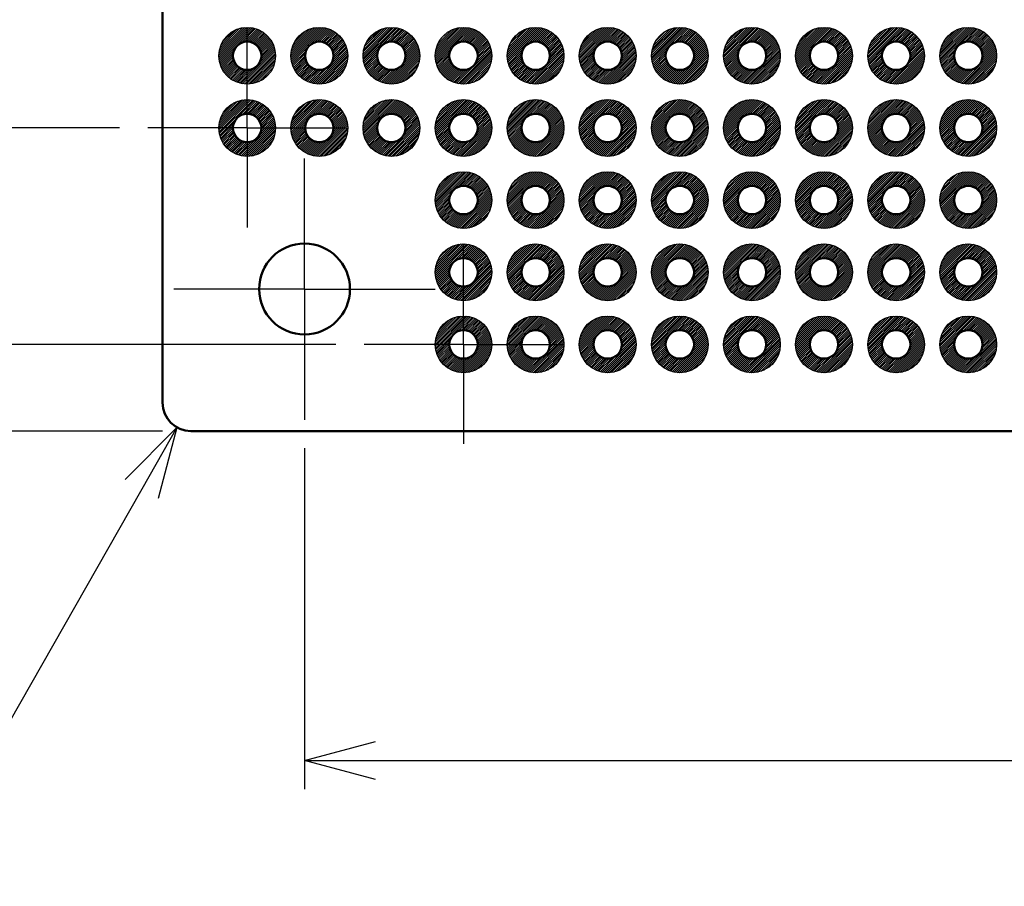
# Model space of a CAD drawing. Units: millimetres. Extents: x 0 to 403, y 0 to 280.
# Drawn here: x 133 to 167, y 69 to 99 of the extents above; entities that cross this region are included whole.
import ezdxf

# ---------------------------------------------------------------- set-up
doc = ezdxf.new("R2010")
doc.units = ezdxf.units.MM
doc.linetypes.add('AM_ISO08W050', pattern=[18, 12, -1.5, 3, -1.5])
doc.linetypes.add('AM_ISO08W050x2', pattern=[9, 6, -0.75, 1.5, -0.75])
for name, color, linetype, lineweight in [('AM_5', 3, 'Continuous', 25), ('AM_7', 4, 'AM_ISO08W050', 25), ('基板', 7, 'Continuous', 50), ('ﾊﾝﾀﾞ', 8, 'Continuous', 25)]:
    doc.layers.add(name, color=color, linetype=linetype, lineweight=lineweight)
doc.styles.get("Standard").update_dxf_attribs({"font": 'ISOCP.SHX', "bigfont": 'EXTFONT.SHX'})
doc.dimstyles.new('AM_ISO$0', dxfattribs={"dimtxt": 3.5, "dimasz": 2.5, "dimexe": 1, "dimexo": 1, "dimgap": 1.5, "dimtad": 1, "dimdsep": 46, "dimtxsty": 'Standard', "dimblk": 'OPEN30', "dimcen": 0, "dimclrd": 3, "dimclre": 3, "dimclrt": 2, "dimadec": 0, "dimazin": 2, "dimtp": 0.1, "dimtm": 0.1, "dimtfac": 0.71, "dimtmove": 0, "dimatfit": 3, "dimldrblk": 'OPEN30', "dimfxl": 0, "dimlwd": -1, "dimlwe": -1, "dimarcsym": 0})
doc.dimstyles.new('AM_ISO$4', dxfattribs={"dimtxt": 3.5, "dimasz": 2.5, "dimexe": 1, "dimexo": 1, "dimgap": 1.5, "dimtad": 1, "dimtoh": 1, "dimdsep": 46, "dimtxsty": 'Standard', "dimblk": 'OPEN30', "dimcen": 0, "dimclrd": 3, "dimclre": 3, "dimclrt": 2, "dimadec": 0, "dimazin": 2, "dimtp": 0.1, "dimtm": 0.1, "dimtfac": 0.71, "dimtofl": 0, "dimtmove": 0, "dimatfit": 0, "dimldrblk": 'OPEN30', "dimfxl": 0, "dimlwd": -1, "dimlwe": -1, "dimarcsym": 0})

# ---------------------------------------------------------------- blocks, each defined once
blk = doc.blocks.new('_Open30')
at = {"color": 0, "linetype": 'ByBlock', "lineweight": -2}
for p, q in [((-1, 0.268), (0, 0)), ((0, 0), (-1, -0.268)), ((0, 0), (-1, 0))]:
    blk.add_line(p, q, dxfattribs=at)
blk = doc.blocks.new('*D88')
at = {"layer": 'AM_5', "color": 3, "transparency": 16777216}
for p, q in [((136.153, 169.134), (122.504, 169.134)), ((123.504, 166.634), (123.504, 97.974)), ((136.153, 95.474), (122.504, 95.474))]:
    blk.add_line(p, q, dxfattribs=at)
at = {"layer": 'Defpoints', "color": 0, "transparency": 16777216}
for p in [(137.153, 169.134), (123.504, 95.474), (137.153, 95.474)]:
    blk.add_point(p, dxfattribs=at)
at = {"layer": 'AM_5', "color": 3, "transparency": 16777216, "xscale": 2.5, "yscale": 2.5, "zscale": 2.5}
for p, rotation in [((123.504, 169.134), 90), ((123.504, 95.474), 270)]:
    blk.add_blockref('_Open30', p, dxfattribs=dict(at, rotation=rotation))
at = {"layer": 'AM_5', "color": 2, "transparency": 16777216, "insert": (120.254, 132.304), "char_height": 3.5, "attachment_point": 5, "rotation": 90}
blk.add_mtext('73.66', dxfattribs=at)
blk = doc.blocks.new('*D89')
at = {"layer": 'AM_5', "color": 3, "transparency": 16777216}
for p, q in [((143.773, 176.754), (112.504, 176.754)), ((113.504, 174.254), (113.504, 90.354)), ((143.773, 87.854), (112.504, 87.854))]:
    blk.add_line(p, q, dxfattribs=at)
at = {"layer": 'Defpoints', "color": 0, "transparency": 16777216}
for p in [(144.773, 176.754), (113.504, 87.854), (144.773, 87.854)]:
    blk.add_point(p, dxfattribs=at)
at = {"layer": 'AM_5', "color": 3, "transparency": 16777216, "xscale": 2.5, "yscale": 2.5, "zscale": 2.5}
for p, rotation in [((113.504, 176.754), 90), ((113.504, 87.854), 270)]:
    blk.add_blockref('_Open30', p, dxfattribs=dict(at, rotation=rotation))
at = {"layer": 'AM_5', "color": 2, "transparency": 16777216, "insert": (110.254, 132.304), "char_height": 3.5, "attachment_point": 5, "rotation": 90}
blk.add_mtext('88.9', dxfattribs=at)
blk = doc.blocks.new('*D90')
at = {"layer": 'AM_5', "color": 3, "transparency": 16777216}
for p, q in [((137.673, 179.804), (102.504, 179.804)), ((103.504, 177.304), (103.504, 87.304)), ((137.673, 84.804), (102.504, 84.804))]:
    blk.add_line(p, q, dxfattribs=at)
at = {"layer": 'Defpoints', "color": 0, "transparency": 16777216}
for p in [(138.673, 179.804), (103.504, 84.804), (138.673, 84.804)]:
    blk.add_point(p, dxfattribs=at)
at = {"layer": 'AM_5', "color": 3, "transparency": 16777216, "xscale": 2.5, "yscale": 2.5, "zscale": 2.5}
for p, rotation in [((103.504, 179.804), 90), ((103.504, 84.804), 270)]:
    blk.add_blockref('_Open30', p, dxfattribs=dict(at, rotation=rotation))
at = {"layer": 'AM_5', "color": 2, "transparency": 16777216, "insert": (100.254, 132.304), "char_height": 3.5, "attachment_point": 5, "rotation": 90}
blk.add_mtext('95', dxfattribs=at)
blk = doc.blocks.new('*D91')
at = {"layer": 'AM_5', "color": 3, "transparency": 16777216}
for p, q in [((142.673, 84.204), (142.673, 72.204)), ((204.673, 84.204), (204.673, 72.204)), ((145.173, 73.204), (202.173, 73.204))]:
    blk.add_line(p, q, dxfattribs=at)
at = {"layer": 'Defpoints', "color": 0, "transparency": 16777216}
for p in [(142.673, 85.204), (204.673, 85.204), (204.673, 73.204)]:
    blk.add_point(p, dxfattribs=at)
at = {"layer": 'AM_5', "color": 3, "transparency": 16777216, "xscale": 2.5, "yscale": 2.5, "zscale": 2.5, "rotation": 180}
blk.add_blockref('_Open30', (142.673, 73.204), dxfattribs=at)
at = {"layer": 'AM_5', "color": 3, "transparency": 16777216, "xscale": 2.5, "yscale": 2.5, "zscale": 2.5}
blk.add_blockref('_Open30', (204.673, 73.204), dxfattribs=at)
at = {"layer": 'AM_5', "color": 2, "transparency": 16777216, "insert": (173.673, 76.454), "char_height": 3.5, "attachment_point": 5}
blk.add_mtext('62', dxfattribs=at)
blk = doc.blocks.new('*D95')
at = {"layer": 'AM_5', "color": 3, "transparency": 16777216}
for p, q in [((136.941, 82.763), (128.976, 68.78)), ((128.976, 68.78), (118.726, 68.78))]:
    blk.add_line(p, q, dxfattribs=at)
at = {"layer": 'Defpoints', "color": 0, "transparency": 16777216}
for p in [(138.673, 85.804), (138.178, 84.935)]:
    blk.add_point(p, dxfattribs=at)
at = {"layer": 'AM_5', "color": 3, "transparency": 16777216, "xscale": 2.5, "yscale": 2.5, "zscale": 2.5, "rotation": 60.33516442145051}
blk.add_blockref('_Open30', (138.178, 84.935), dxfattribs=at)
at = {"layer": 'AM_5', "color": 2, "transparency": 16777216, "insert": (123.101, 72.03), "char_height": 3.5, "attachment_point": 5}
blk.add_mtext('4-R1', dxfattribs=at)

msp = doc.modelspace()

# ---------------------------------------------------------------- hatches: boundary and pattern name
at = {"layer": 'ﾊﾝﾀﾞ'}
h = msp.add_hatch(dxfattribs=at)
h.set_pattern_fill('_U', color=8, scale=0.05, angle=45, style=0, pattern_type=0)
h.set_pattern_definition([(45, (-17.02166, -129.43174), (-0.035355339, 0.035355339), [])])
edge = h.paths.add_edge_path()
edge.add_arc((140.653, 98.014), 1, 11.4592, 294.2062)
edge.add_arc((140.653, 98.014), 1, -65.7938, 11.4592)
edge = h.paths.add_edge_path(flags=16)
edge.add_arc((140.653, 98.014), 0.5, -425.7938, -168.5408, ccw=False)
edge.add_arc((140.653, 98.014), 0.5, -168.5408, -65.7938, ccw=False)
h = msp.add_hatch(dxfattribs=at)
h.set_pattern_fill('_U', color=8, scale=0.05, angle=45, style=0, pattern_type=0)
h.set_pattern_definition([(45, (-19.56166, -129.43174), (-0.035355339, 0.035355339), [])])
edge = h.paths.add_edge_path()
edge.add_arc((143.193, 98.014), 1, 11.4592, 294.2062)
edge.add_arc((143.193, 98.014), 1, -65.7938, 11.4592)
edge = h.paths.add_edge_path(flags=16)
edge.add_arc((143.193, 98.014), 0.5, -425.7938, -168.5408, ccw=False)
edge.add_arc((143.193, 98.014), 0.5, -168.5408, -65.7938, ccw=False)
h = msp.add_hatch(dxfattribs=at)
h.set_pattern_fill('_U', color=8, scale=0.05, angle=45, style=0, pattern_type=0)
h.set_pattern_definition([(45, (-22.10166, -129.43174), (-0.035355339, 0.035355339), [])])
edge = h.paths.add_edge_path()
edge.add_arc((145.733, 98.014), 1, 11.4592, 294.2062)
edge.add_arc((145.733, 98.014), 1, -65.7938, 11.4592)
edge = h.paths.add_edge_path(flags=16)
edge.add_arc((145.733, 98.014), 0.5, -425.7938, -168.5408, ccw=False)
edge.add_arc((145.733, 98.014), 0.5, -168.5408, -65.7938, ccw=False)
h = msp.add_hatch(dxfattribs=at)
h.set_pattern_fill('_U', color=8, scale=0.05, angle=45, style=0, pattern_type=0)
h.set_pattern_definition([(45, (-24.64166, -129.43174), (-0.035355339, 0.035355339), [])])
edge = h.paths.add_edge_path()
edge.add_arc((148.273, 98.014), 1, 11.4592, 294.2062)
edge.add_arc((148.273, 98.014), 1, -65.7938, 11.4592)
edge = h.paths.add_edge_path(flags=16)
edge.add_arc((148.273, 98.014), 0.5, -425.7938, -168.5408, ccw=False)
edge.add_arc((148.273, 98.014), 0.5, -168.5408, -65.7938, ccw=False)
h = msp.add_hatch(dxfattribs=at)
h.set_pattern_fill('_U', color=8, scale=0.05, angle=45, style=0, pattern_type=0)
h.set_pattern_definition([(45, (-27.18166, -129.43174), (-0.035355339, 0.035355339), [])])
edge = h.paths.add_edge_path()
edge.add_arc((150.813, 98.014), 1, 11.4592, 294.2062)
edge.add_arc((150.813, 98.014), 1, -65.7938, 11.4592)
edge = h.paths.add_edge_path(flags=16)
edge.add_arc((150.813, 98.014), 0.5, -425.7938, -168.5408, ccw=False)
edge.add_arc((150.813, 98.014), 0.5, -168.5408, -65.7938, ccw=False)
h = msp.add_hatch(dxfattribs=at)
h.set_pattern_fill('_U', color=8, scale=0.05, angle=45, style=0, pattern_type=0)
h.set_pattern_definition([(45, (-29.72166, -129.43174), (-0.035355339, 0.035355339), [])])
edge = h.paths.add_edge_path()
edge.add_arc((153.353, 98.014), 1, 11.4592, 294.2062)
edge.add_arc((153.353, 98.014), 1, -65.7938, 11.4592)
edge = h.paths.add_edge_path(flags=16)
edge.add_arc((153.353, 98.014), 0.5, -425.7938, -168.5408, ccw=False)
edge.add_arc((153.353, 98.014), 0.5, -168.5408, -65.7938, ccw=False)
h = msp.add_hatch(dxfattribs=at)
h.set_pattern_fill('_U', color=8, scale=0.05, angle=45, style=0, pattern_type=0)
h.set_pattern_definition([(45, (-32.26166, -129.43174), (-0.035355339, 0.035355339), [])])
edge = h.paths.add_edge_path()
edge.add_arc((155.893, 98.014), 1, 11.4592, 294.2062)
edge.add_arc((155.893, 98.014), 1, -65.7938, 11.4592)
edge = h.paths.add_edge_path(flags=16)
edge.add_arc((155.893, 98.014), 0.5, -425.7938, -168.5408, ccw=False)
edge.add_arc((155.893, 98.014), 0.5, -168.5408, -65.7938, ccw=False)
h = msp.add_hatch(dxfattribs=at)
h.set_pattern_fill('_U', color=8, scale=0.05, angle=45, style=0, pattern_type=0)
h.set_pattern_definition([(45, (-34.80166, -129.43174), (-0.035355339, 0.035355339), [])])
edge = h.paths.add_edge_path()
edge.add_arc((158.433, 98.014), 1, 11.4592, 294.2062)
edge.add_arc((158.433, 98.014), 1, -65.7938, 11.4592)
edge = h.paths.add_edge_path(flags=16)
edge.add_arc((158.433, 98.014), 0.5, -425.7938, -168.5408, ccw=False)
edge.add_arc((158.433, 98.014), 0.5, -168.5408, -65.7938, ccw=False)
h = msp.add_hatch(dxfattribs=at)
h.set_pattern_fill('_U', color=8, scale=0.05, angle=45, style=0, pattern_type=0)
h.set_pattern_definition([(45, (-37.34166, -129.43174), (-0.035355339, 0.035355339), [])])
edge = h.paths.add_edge_path()
edge.add_arc((160.973, 98.014), 1, 11.4592, 294.2062)
edge.add_arc((160.973, 98.014), 1, -65.7938, 11.4592)
edge = h.paths.add_edge_path(flags=16)
edge.add_arc((160.973, 98.014), 0.5, -425.7938, -168.5408, ccw=False)
edge.add_arc((160.973, 98.014), 0.5, -168.5408, -65.7938, ccw=False)
h = msp.add_hatch(dxfattribs=at)
h.set_pattern_fill('_U', color=8, scale=0.05, angle=45, style=0, pattern_type=0)
h.set_pattern_definition([(45, (-39.88166, -129.43174), (-0.035355339, 0.035355339), [])])
edge = h.paths.add_edge_path()
edge.add_arc((163.513, 98.014), 1, 11.4592, 294.2062)
edge.add_arc((163.513, 98.014), 1, -65.7938, 11.4592)
edge = h.paths.add_edge_path(flags=16)
edge.add_arc((163.513, 98.014), 0.5, -425.7938, -168.5408, ccw=False)
edge.add_arc((163.513, 98.014), 0.5, -168.5408, -65.7938, ccw=False)
h = msp.add_hatch(dxfattribs=at)
h.set_pattern_fill('_U', color=8, scale=0.05, angle=45, style=0, pattern_type=0)
h.set_pattern_definition([(45, (-42.42166, -129.43174), (-0.035355339, 0.035355339), [])])
edge = h.paths.add_edge_path()
edge.add_arc((166.053, 98.014), 1, 11.4592, 294.2062)
edge.add_arc((166.053, 98.014), 1, -65.7938, 11.4592)
edge = h.paths.add_edge_path(flags=16)
edge.add_arc((166.053, 98.014), 0.5, -425.7938, -168.5408, ccw=False)
edge.add_arc((166.053, 98.014), 0.5, -168.5408, -65.7938, ccw=False)
h = msp.add_hatch(dxfattribs=at)
h.set_pattern_fill('_U', color=8, scale=0.05, angle=45, style=0, pattern_type=0)
h.set_pattern_definition([(45, (-17.02166, -126.89174), (-0.035355339, 0.035355339), [])])
edge = h.paths.add_edge_path()
edge.add_arc((140.653, 95.474), 1, 11.4592, 294.2062)
edge.add_arc((140.653, 95.474), 1, -65.7938, 11.4592)
edge = h.paths.add_edge_path(flags=16)
edge.add_arc((140.653, 95.474), 0.5, -425.7938, -168.5408, ccw=False)
edge.add_arc((140.653, 95.474), 0.5, -168.5408, -65.7938, ccw=False)
h = msp.add_hatch(dxfattribs=at)
h.set_pattern_fill('_U', color=8, scale=0.05, angle=45, style=0, pattern_type=0)
h.set_pattern_definition([(45, (-19.56166, -126.89174), (-0.035355339, 0.035355339), [])])
edge = h.paths.add_edge_path()
edge.add_arc((143.193, 95.474), 1, 11.4592, 294.2062)
edge.add_arc((143.193, 95.474), 1, -65.7938, 11.4592)
edge = h.paths.add_edge_path(flags=16)
edge.add_arc((143.193, 95.474), 0.5, -425.7938, -168.5408, ccw=False)
edge.add_arc((143.193, 95.474), 0.5, -168.5408, -65.7938, ccw=False)
h = msp.add_hatch(dxfattribs=at)
h.set_pattern_fill('_U', color=8, scale=0.05, angle=45, style=0, pattern_type=0)
h.set_pattern_definition([(45, (-22.10166, -126.89174), (-0.035355339, 0.035355339), [])])
edge = h.paths.add_edge_path()
edge.add_arc((145.733, 95.474), 1, 11.4592, 294.2062)
edge.add_arc((145.733, 95.474), 1, -65.7938, 11.4592)
edge = h.paths.add_edge_path(flags=16)
edge.add_arc((145.733, 95.474), 0.5, -425.7938, -168.5408, ccw=False)
edge.add_arc((145.733, 95.474), 0.5, -168.5408, -65.7938, ccw=False)
h = msp.add_hatch(dxfattribs=at)
h.set_pattern_fill('_U', color=8, scale=0.05, angle=45, style=0, pattern_type=0)
h.set_pattern_definition([(45, (-24.64166, -126.89174), (-0.035355339, 0.035355339), [])])
edge = h.paths.add_edge_path()
edge.add_arc((148.273, 95.474), 1, 11.4592, 294.2062)
edge.add_arc((148.273, 95.474), 1, -65.7938, 11.4592)
edge = h.paths.add_edge_path(flags=16)
edge.add_arc((148.273, 95.474), 0.5, -425.7938, -168.5408, ccw=False)
edge.add_arc((148.273, 95.474), 0.5, -168.5408, -65.7938, ccw=False)
h = msp.add_hatch(dxfattribs=at)
h.set_pattern_fill('_U', color=8, scale=0.05, angle=45, style=0, pattern_type=0)
h.set_pattern_definition([(45, (-27.18166, -126.89174), (-0.035355339, 0.035355339), [])])
edge = h.paths.add_edge_path()
edge.add_arc((150.813, 95.474), 1, 11.4592, 294.2062)
edge.add_arc((150.813, 95.474), 1, -65.7938, 11.4592)
edge = h.paths.add_edge_path(flags=16)
edge.add_arc((150.813, 95.474), 0.5, -425.7938, -168.5408, ccw=False)
edge.add_arc((150.813, 95.474), 0.5, -168.5408, -65.7938, ccw=False)
h = msp.add_hatch(dxfattribs=at)
h.set_pattern_fill('_U', color=8, scale=0.05, angle=45, style=0, pattern_type=0)
h.set_pattern_definition([(45, (-29.72166, -126.89174), (-0.035355339, 0.035355339), [])])
edge = h.paths.add_edge_path()
edge.add_arc((153.353, 95.474), 1, 11.4592, 294.2062)
edge.add_arc((153.353, 95.474), 1, -65.7938, 11.4592)
edge = h.paths.add_edge_path(flags=16)
edge.add_arc((153.353, 95.474), 0.5, -425.7938, -168.5408, ccw=False)
edge.add_arc((153.353, 95.474), 0.5, -168.5408, -65.7938, ccw=False)
h = msp.add_hatch(dxfattribs=at)
h.set_pattern_fill('_U', color=8, scale=0.05, angle=45, style=0, pattern_type=0)
h.set_pattern_definition([(45, (-32.26166, -126.89174), (-0.035355339, 0.035355339), [])])
edge = h.paths.add_edge_path()
edge.add_arc((155.893, 95.474), 1, 11.4592, 294.2062)
edge.add_arc((155.893, 95.474), 1, -65.7938, 11.4592)
edge = h.paths.add_edge_path(flags=16)
edge.add_arc((155.893, 95.474), 0.5, -425.7938, -168.5408, ccw=False)
edge.add_arc((155.893, 95.474), 0.5, -168.5408, -65.7938, ccw=False)
h = msp.add_hatch(dxfattribs=at)
h.set_pattern_fill('_U', color=8, scale=0.05, angle=45, style=0, pattern_type=0)
h.set_pattern_definition([(45, (-34.80166, -126.89174), (-0.035355339, 0.035355339), [])])
edge = h.paths.add_edge_path()
edge.add_arc((158.433, 95.474), 1, 11.4592, 294.2062)
edge.add_arc((158.433, 95.474), 1, -65.7938, 11.4592)
edge = h.paths.add_edge_path(flags=16)
edge.add_arc((158.433, 95.474), 0.5, -425.7938, -168.5408, ccw=False)
edge.add_arc((158.433, 95.474), 0.5, -168.5408, -65.7938, ccw=False)
h = msp.add_hatch(dxfattribs=at)
h.set_pattern_fill('_U', color=8, scale=0.05, angle=45, style=0, pattern_type=0)
h.set_pattern_definition([(45, (-37.34166, -126.89174), (-0.035355339, 0.035355339), [])])
edge = h.paths.add_edge_path()
edge.add_arc((160.973, 95.474), 1, 11.4592, 294.2062)
edge.add_arc((160.973, 95.474), 1, -65.7938, 11.4592)
edge = h.paths.add_edge_path(flags=16)
edge.add_arc((160.973, 95.474), 0.5, -425.7938, -168.5408, ccw=False)
edge.add_arc((160.973, 95.474), 0.5, -168.5408, -65.7938, ccw=False)
h = msp.add_hatch(dxfattribs=at)
h.set_pattern_fill('_U', color=8, scale=0.05, angle=45, style=0, pattern_type=0)
h.set_pattern_definition([(45, (-39.88166, -126.89174), (-0.035355339, 0.035355339), [])])
edge = h.paths.add_edge_path()
edge.add_arc((163.513, 95.474), 1, 11.4592, 294.2062)
edge.add_arc((163.513, 95.474), 1, -65.7938, 11.4592)
edge = h.paths.add_edge_path(flags=16)
edge.add_arc((163.513, 95.474), 0.5, -425.7938, -168.5408, ccw=False)
edge.add_arc((163.513, 95.474), 0.5, -168.5408, -65.7938, ccw=False)
h = msp.add_hatch(dxfattribs=at)
h.set_pattern_fill('_U', color=8, scale=0.05, angle=45, style=0, pattern_type=0)
h.set_pattern_definition([(45, (-42.42166, -126.89174), (-0.035355339, 0.035355339), [])])
edge = h.paths.add_edge_path()
edge.add_arc((166.053, 95.474), 1, 11.4592, 294.2062)
edge.add_arc((166.053, 95.474), 1, -65.7938, 11.4592)
edge = h.paths.add_edge_path(flags=16)
edge.add_arc((166.053, 95.474), 0.5, -425.7938, -168.5408, ccw=False)
edge.add_arc((166.053, 95.474), 0.5, -168.5408, -65.7938, ccw=False)
h = msp.add_hatch(dxfattribs=at)
h.set_pattern_fill('_U', color=8, scale=0.05, angle=45, style=0, pattern_type=0)
h.set_pattern_definition([(45, (-24.64166, -124.35174), (-0.035355339, 0.035355339), [])])
edge = h.paths.add_edge_path()
edge.add_arc((148.273, 92.934), 1, 11.4592, 294.2062)
edge.add_arc((148.273, 92.934), 1, -65.7938, 11.4592)
edge = h.paths.add_edge_path(flags=16)
edge.add_arc((148.273, 92.934), 0.5, -425.7938, -168.5408, ccw=False)
edge.add_arc((148.273, 92.934), 0.5, -168.5408, -65.7938, ccw=False)
h = msp.add_hatch(dxfattribs=at)
h.set_pattern_fill('_U', color=8, scale=0.05, angle=45, style=0, pattern_type=0)
h.set_pattern_definition([(45, (-22.10166, -124.35174), (-0.035355339, 0.035355339), [])])
edge = h.paths.add_edge_path()
edge.add_arc((150.813, 92.934), 1, 11.4592, 294.2062)
edge.add_arc((150.813, 92.934), 1, -65.7938, 11.4592)
edge = h.paths.add_edge_path(flags=16)
edge.add_arc((150.813, 92.934), 0.5, -425.7938, -168.5408, ccw=False)
edge.add_arc((150.813, 92.934), 0.5, -168.5408, -65.7938, ccw=False)
h = msp.add_hatch(dxfattribs=at)
h.set_pattern_fill('_U', color=8, scale=0.05, angle=45, style=0, pattern_type=0)
h.set_pattern_definition([(45, (-19.56166, -124.35174), (-0.035355339, 0.035355339), [])])
edge = h.paths.add_edge_path()
edge.add_arc((153.353, 92.934), 1, 11.4592, 294.2062)
edge.add_arc((153.353, 92.934), 1, -65.7938, 11.4592)
edge = h.paths.add_edge_path(flags=16)
edge.add_arc((153.353, 92.934), 0.5, -425.7938, -168.5408, ccw=False)
edge.add_arc((153.353, 92.934), 0.5, -168.5408, -65.7938, ccw=False)
h = msp.add_hatch(dxfattribs=at)
h.set_pattern_fill('_U', color=8, scale=0.05, angle=45, style=0, pattern_type=0)
h.set_pattern_definition([(45, (-17.02166, -124.35174), (-0.035355339, 0.035355339), [])])
edge = h.paths.add_edge_path()
edge.add_arc((155.893, 92.934), 1, 11.4592, 294.2062)
edge.add_arc((155.893, 92.934), 1, -65.7938, 11.4592)
edge = h.paths.add_edge_path(flags=16)
edge.add_arc((155.893, 92.934), 0.5, -425.7938, -168.5408, ccw=False)
edge.add_arc((155.893, 92.934), 0.5, -168.5408, -65.7938, ccw=False)
h = msp.add_hatch(dxfattribs=at)
h.set_pattern_fill('_U', color=8, scale=0.05, angle=45, style=0, pattern_type=0)
h.set_pattern_definition([(45, (-14.48166, -124.35174), (-0.035355339, 0.035355339), [])])
edge = h.paths.add_edge_path()
edge.add_arc((158.433, 92.934), 1, 11.4592, 294.2062)
edge.add_arc((158.433, 92.934), 1, -65.7938, 11.4592)
edge = h.paths.add_edge_path(flags=16)
edge.add_arc((158.433, 92.934), 0.5, -425.7938, -168.5408, ccw=False)
edge.add_arc((158.433, 92.934), 0.5, -168.5408, -65.7938, ccw=False)
h = msp.add_hatch(dxfattribs=at)
h.set_pattern_fill('_U', color=8, scale=0.05, angle=45, style=0, pattern_type=0)
h.set_pattern_definition([(45, (-11.94166, -124.35174), (-0.035355339, 0.035355339), [])])
edge = h.paths.add_edge_path()
edge.add_arc((160.973, 92.934), 1, 11.4592, 294.2062)
edge.add_arc((160.973, 92.934), 1, -65.7938, 11.4592)
edge = h.paths.add_edge_path(flags=16)
edge.add_arc((160.973, 92.934), 0.5, -425.7938, -168.5408, ccw=False)
edge.add_arc((160.973, 92.934), 0.5, -168.5408, -65.7938, ccw=False)
h = msp.add_hatch(dxfattribs=at)
h.set_pattern_fill('_U', color=8, scale=0.05, angle=45, style=0, pattern_type=0)
h.set_pattern_definition([(45, (-9.40166, -124.35174), (-0.035355339, 0.035355339), [])])
edge = h.paths.add_edge_path()
edge.add_arc((163.513, 92.934), 1, 11.4592, 294.2062)
edge.add_arc((163.513, 92.934), 1, -65.7938, 11.4592)
edge = h.paths.add_edge_path(flags=16)
edge.add_arc((163.513, 92.934), 0.5, -425.7938, -168.5408, ccw=False)
edge.add_arc((163.513, 92.934), 0.5, -168.5408, -65.7938, ccw=False)
h = msp.add_hatch(dxfattribs=at)
h.set_pattern_fill('_U', color=8, scale=0.05, angle=45, style=0, pattern_type=0)
h.set_pattern_definition([(45, (-6.86166, -124.35174), (-0.035355339, 0.035355339), [])])
edge = h.paths.add_edge_path()
edge.add_arc((166.053, 92.934), 1, 11.4592, 294.2062)
edge.add_arc((166.053, 92.934), 1, -65.7938, 11.4592)
edge = h.paths.add_edge_path(flags=16)
edge.add_arc((166.053, 92.934), 0.5, -425.7938, -168.5408, ccw=False)
edge.add_arc((166.053, 92.934), 0.5, -168.5408, -65.7938, ccw=False)
h = msp.add_hatch(dxfattribs=at)
h.set_pattern_fill('_U', color=8, scale=0.05, angle=45, style=0, pattern_type=0)
h.set_pattern_definition([(45, (-24.64166, -121.81174), (-0.035355339, 0.035355339), [])])
edge = h.paths.add_edge_path()
edge.add_arc((148.273, 90.394), 1, 11.4592, 294.2062)
edge.add_arc((148.273, 90.394), 1, -65.7938, 11.4592)
edge = h.paths.add_edge_path(flags=16)
edge.add_arc((148.273, 90.394), 0.5, -425.7938, -168.5408, ccw=False)
edge.add_arc((148.273, 90.394), 0.5, -168.5408, -65.7938, ccw=False)
h = msp.add_hatch(dxfattribs=at)
h.set_pattern_fill('_U', color=8, scale=0.05, angle=45, style=0, pattern_type=0)
h.set_pattern_definition([(45, (-22.10166, -121.81174), (-0.035355339, 0.035355339), [])])
edge = h.paths.add_edge_path()
edge.add_arc((150.813, 90.394), 1, 11.4592, 294.2062)
edge.add_arc((150.813, 90.394), 1, -65.7938, 11.4592)
edge = h.paths.add_edge_path(flags=16)
edge.add_arc((150.813, 90.394), 0.5, -425.7938, -168.5408, ccw=False)
edge.add_arc((150.813, 90.394), 0.5, -168.5408, -65.7938, ccw=False)
h = msp.add_hatch(dxfattribs=at)
h.set_pattern_fill('_U', color=8, scale=0.05, angle=45, style=0, pattern_type=0)
h.set_pattern_definition([(45, (-19.56166, -121.81174), (-0.035355339, 0.035355339), [])])
edge = h.paths.add_edge_path()
edge.add_arc((153.353, 90.394), 1, 11.4592, 294.2062)
edge.add_arc((153.353, 90.394), 1, -65.7938, 11.4592)
edge = h.paths.add_edge_path(flags=16)
edge.add_arc((153.353, 90.394), 0.5, -425.7938, -168.5408, ccw=False)
edge.add_arc((153.353, 90.394), 0.5, -168.5408, -65.7938, ccw=False)
h = msp.add_hatch(dxfattribs=at)
h.set_pattern_fill('_U', color=8, scale=0.05, angle=45, style=0, pattern_type=0)
h.set_pattern_definition([(45, (-17.02166, -121.81174), (-0.035355339, 0.035355339), [])])
edge = h.paths.add_edge_path()
edge.add_arc((155.893, 90.394), 1, 11.4592, 294.2062)
edge.add_arc((155.893, 90.394), 1, -65.7938, 11.4592)
edge = h.paths.add_edge_path(flags=16)
edge.add_arc((155.893, 90.394), 0.5, -425.7938, -168.5408, ccw=False)
edge.add_arc((155.893, 90.394), 0.5, -168.5408, -65.7938, ccw=False)
h = msp.add_hatch(dxfattribs=at)
h.set_pattern_fill('_U', color=8, scale=0.05, angle=45, style=0, pattern_type=0)
h.set_pattern_definition([(45, (-14.48166, -121.81174), (-0.035355339, 0.035355339), [])])
edge = h.paths.add_edge_path()
edge.add_arc((158.433, 90.394), 1, 11.4592, 294.2062)
edge.add_arc((158.433, 90.394), 1, -65.7938, 11.4592)
edge = h.paths.add_edge_path(flags=16)
edge.add_arc((158.433, 90.394), 0.5, -425.7938, -168.5408, ccw=False)
edge.add_arc((158.433, 90.394), 0.5, -168.5408, -65.7938, ccw=False)
h = msp.add_hatch(dxfattribs=at)
h.set_pattern_fill('_U', color=8, scale=0.05, angle=45, style=0, pattern_type=0)
h.set_pattern_definition([(45, (-11.94166, -121.81174), (-0.035355339, 0.035355339), [])])
edge = h.paths.add_edge_path()
edge.add_arc((160.973, 90.394), 1, 11.4592, 294.2062)
edge.add_arc((160.973, 90.394), 1, -65.7938, 11.4592)
edge = h.paths.add_edge_path(flags=16)
edge.add_arc((160.973, 90.394), 0.5, -425.7938, -168.5408, ccw=False)
edge.add_arc((160.973, 90.394), 0.5, -168.5408, -65.7938, ccw=False)
h = msp.add_hatch(dxfattribs=at)
h.set_pattern_fill('_U', color=8, scale=0.05, angle=45, style=0, pattern_type=0)
h.set_pattern_definition([(45, (-9.40166, -121.81174), (-0.035355339, 0.035355339), [])])
edge = h.paths.add_edge_path()
edge.add_arc((163.513, 90.394), 1, 11.4592, 294.2062)
edge.add_arc((163.513, 90.394), 1, -65.7938, 11.4592)
edge = h.paths.add_edge_path(flags=16)
edge.add_arc((163.513, 90.394), 0.5, -425.7938, -168.5408, ccw=False)
edge.add_arc((163.513, 90.394), 0.5, -168.5408, -65.7938, ccw=False)
h = msp.add_hatch(dxfattribs=at)
h.set_pattern_fill('_U', color=8, scale=0.05, angle=45, style=0, pattern_type=0)
h.set_pattern_definition([(45, (-6.86166, -121.81174), (-0.035355339, 0.035355339), [])])
edge = h.paths.add_edge_path()
edge.add_arc((166.053, 90.394), 1, 11.4592, 294.2062)
edge.add_arc((166.053, 90.394), 1, -65.7938, 11.4592)
edge = h.paths.add_edge_path(flags=16)
edge.add_arc((166.053, 90.394), 0.5, -425.7938, -168.5408, ccw=False)
edge.add_arc((166.053, 90.394), 0.5, -168.5408, -65.7938, ccw=False)
h = msp.add_hatch(dxfattribs=at)
h.set_pattern_fill('_U', color=8, scale=0.05, angle=45, style=0, pattern_type=0)
h.set_pattern_definition([(45, (-24.64166, -119.27174), (-0.035355339, 0.035355339), [])])
edge = h.paths.add_edge_path()
edge.add_arc((148.273, 87.854), 1, 11.4592, 294.2062)
edge.add_arc((148.273, 87.854), 1, -65.7938, 11.4592)
edge = h.paths.add_edge_path(flags=16)
edge.add_arc((148.273, 87.854), 0.5, -425.7938, -168.5408, ccw=False)
edge.add_arc((148.273, 87.854), 0.5, -168.5408, -65.7938, ccw=False)
h = msp.add_hatch(dxfattribs=at)
h.set_pattern_fill('_U', color=8, scale=0.05, angle=45, style=0, pattern_type=0)
h.set_pattern_definition([(45, (-22.10166, -119.27174), (-0.035355339, 0.035355339), [])])
edge = h.paths.add_edge_path()
edge.add_arc((150.813, 87.854), 1, 11.4592, 294.2062)
edge.add_arc((150.813, 87.854), 1, -65.7938, 11.4592)
edge = h.paths.add_edge_path(flags=16)
edge.add_arc((150.813, 87.854), 0.5, -425.7938, -168.5408, ccw=False)
edge.add_arc((150.813, 87.854), 0.5, -168.5408, -65.7938, ccw=False)
h = msp.add_hatch(dxfattribs=at)
h.set_pattern_fill('_U', color=8, scale=0.05, angle=45, style=0, pattern_type=0)
h.set_pattern_definition([(45, (-19.56166, -119.27174), (-0.035355339, 0.035355339), [])])
edge = h.paths.add_edge_path()
edge.add_arc((153.353, 87.854), 1, 11.4592, 294.2062)
edge.add_arc((153.353, 87.854), 1, -65.7938, 11.4592)
edge = h.paths.add_edge_path(flags=16)
edge.add_arc((153.353, 87.854), 0.5, -425.7938, -168.5408, ccw=False)
edge.add_arc((153.353, 87.854), 0.5, -168.5408, -65.7938, ccw=False)
h = msp.add_hatch(dxfattribs=at)
h.set_pattern_fill('_U', color=8, scale=0.05, angle=45, style=0, pattern_type=0)
h.set_pattern_definition([(45, (-17.02166, -119.27174), (-0.035355339, 0.035355339), [])])
edge = h.paths.add_edge_path()
edge.add_arc((155.893, 87.854), 1, 11.4592, 294.2062)
edge.add_arc((155.893, 87.854), 1, -65.7938, 11.4592)
edge = h.paths.add_edge_path(flags=16)
edge.add_arc((155.893, 87.854), 0.5, -425.7938, -168.5408, ccw=False)
edge.add_arc((155.893, 87.854), 0.5, -168.5408, -65.7938, ccw=False)
h = msp.add_hatch(dxfattribs=at)
h.set_pattern_fill('_U', color=8, scale=0.05, angle=45, style=0, pattern_type=0)
h.set_pattern_definition([(45, (-14.48166, -119.27174), (-0.035355339, 0.035355339), [])])
edge = h.paths.add_edge_path()
edge.add_arc((158.433, 87.854), 1, 11.4592, 294.2062)
edge.add_arc((158.433, 87.854), 1, -65.7938, 11.4592)
edge = h.paths.add_edge_path(flags=16)
edge.add_arc((158.433, 87.854), 0.5, -425.7938, -168.5408, ccw=False)
edge.add_arc((158.433, 87.854), 0.5, -168.5408, -65.7938, ccw=False)
h = msp.add_hatch(dxfattribs=at)
h.set_pattern_fill('_U', color=8, scale=0.05, angle=45, style=0, pattern_type=0)
h.set_pattern_definition([(45, (-11.94166, -119.27174), (-0.035355339, 0.035355339), [])])
edge = h.paths.add_edge_path()
edge.add_arc((160.973, 87.854), 1, 11.4592, 294.2062)
edge.add_arc((160.973, 87.854), 1, -65.7938, 11.4592)
edge = h.paths.add_edge_path(flags=16)
edge.add_arc((160.973, 87.854), 0.5, -425.7938, -168.5408, ccw=False)
edge.add_arc((160.973, 87.854), 0.5, -168.5408, -65.7938, ccw=False)
h = msp.add_hatch(dxfattribs=at)
h.set_pattern_fill('_U', color=8, scale=0.05, angle=45, style=0, pattern_type=0)
h.set_pattern_definition([(45, (-9.40166, -119.27174), (-0.035355339, 0.035355339), [])])
edge = h.paths.add_edge_path()
edge.add_arc((163.513, 87.854), 1, 11.4592, 294.2062)
edge.add_arc((163.513, 87.854), 1, -65.7938, 11.4592)
edge = h.paths.add_edge_path(flags=16)
edge.add_arc((163.513, 87.854), 0.5, -425.7938, -168.5408, ccw=False)
edge.add_arc((163.513, 87.854), 0.5, -168.5408, -65.7938, ccw=False)
h = msp.add_hatch(dxfattribs=at)
h.set_pattern_fill('_U', color=8, scale=0.05, angle=45, style=0, pattern_type=0)
h.set_pattern_definition([(45, (-6.86166, -119.27174), (-0.035355339, 0.035355339), [])])
edge = h.paths.add_edge_path()
edge.add_arc((166.053, 87.854), 1, 11.4592, 294.2062)
edge.add_arc((166.053, 87.854), 1, -65.7938, 11.4592)
edge = h.paths.add_edge_path(flags=16)
edge.add_arc((166.053, 87.854), 0.5, -425.7938, -168.5408, ccw=False)
edge.add_arc((166.053, 87.854), 0.5, -168.5408, -65.7938, ccw=False)

# ---------------------------------------------------------------- linework, layer by layer
at = {"layer": 'AM_7', "linetype": 'AM_ISO08W050x2'}
for p, q in [((140.653, 95.474), (140.653, 98.974)), ((140.653, 95.474), (137.153, 95.474)), ((140.653, 95.474), (144.153, 95.474)), ((140.653, 95.474), (140.653, 91.974)), ((142.673, 89.804), (142.673, 94.404)), ((148.273, 87.854), (148.273, 91.354)), ((142.673, 89.804), (138.073, 89.804)), ((142.673, 89.804), (147.273, 89.804)), ((142.673, 89.804), (142.673, 85.204)), ((148.273, 87.854), (144.773, 87.854)), ((148.273, 87.854), (151.773, 87.854)), ((148.273, 87.854), (148.273, 84.354))]:
    msp.add_line(p, q, dxfattribs=at)
at = {"layer": '基板'}
for p, q in [((137.673, 85.804), (137.673, 178.804)), ((208.673, 84.804), (138.673, 84.804))]:
    msp.add_line(p, q, dxfattribs=at)
for centre, radius in [((140.653, 98.014), 0.5), ((143.193, 98.014), 0.5), ((145.733, 98.014), 0.5), ((148.273, 98.014), 0.5), ((150.813, 98.014), 0.5), ((153.353, 98.014), 0.5), ((155.893, 98.014), 0.5), ((158.433, 98.014), 0.5), ((160.973, 98.014), 0.5), ((163.513, 98.014), 0.5), ((166.053, 98.014), 0.5), ((140.653, 95.474), 0.5), ((143.193, 95.474), 0.5), ((145.733, 95.474), 0.5), ((148.273, 95.474), 0.5), ((150.813, 95.474), 0.5), ((153.353, 95.474), 0.5), ((155.893, 95.474), 0.5), ((158.433, 95.474), 0.5), ((160.973, 95.474), 0.5), ((163.513, 95.474), 0.5), ((166.053, 95.474), 0.5), ((148.273, 92.934), 0.5), ((150.813, 92.934), 0.5), ((153.353, 92.934), 0.5), ((155.893, 92.934), 0.5), ((158.433, 92.934), 0.5), ((160.973, 92.934), 0.5), ((163.513, 92.934), 0.5), ((166.053, 92.934), 0.5), ((142.673, 89.804), 1.6), ((148.273, 90.394), 0.5), ((150.813, 90.394), 0.5), ((153.353, 90.394), 0.5), ((155.893, 90.394), 0.5), ((158.433, 90.394), 0.5), ((160.973, 90.394), 0.5), ((163.513, 90.394), 0.5), ((166.053, 90.394), 0.5), ((148.273, 87.854), 0.5), ((150.813, 87.854), 0.5), ((153.353, 87.854), 0.5), ((155.893, 87.854), 0.5), ((158.433, 87.854), 0.5), ((160.973, 87.854), 0.5), ((163.513, 87.854), 0.5), ((166.053, 87.854), 0.5)]:
    msp.add_circle(centre, radius, dxfattribs=at)
msp.add_arc((138.673, 85.804), 1, 180, 270, dxfattribs=at)
at = {"layer": 'ﾊﾝﾀﾞ'}
for centre in [(140.653, 98.014), (143.193, 98.014), (145.733, 98.014), (148.273, 98.014), (150.813, 98.014), (153.353, 98.014), (155.893, 98.014), (158.433, 98.014), (160.973, 98.014), (163.513, 98.014), (166.053, 98.014), (140.653, 95.474), (143.193, 95.474), (145.733, 95.474), (148.273, 95.474), (150.813, 95.474), (153.353, 95.474), (155.893, 95.474), (158.433, 95.474), (160.973, 95.474), (163.513, 95.474), (166.053, 95.474), (148.273, 92.934), (150.813, 92.934), (153.353, 92.934), (155.893, 92.934), (158.433, 92.934), (160.973, 92.934), (163.513, 92.934), (166.053, 92.934), (148.273, 90.394), (150.813, 90.394), (153.353, 90.394), (155.893, 90.394), (158.433, 90.394), (160.973, 90.394), (163.513, 90.394), (166.053, 90.394), (148.273, 87.854), (150.813, 87.854), (153.353, 87.854), (155.893, 87.854), (158.433, 87.854), (160.973, 87.854), (163.513, 87.854), (166.053, 87.854)]:
    msp.add_circle(centre, 1, dxfattribs=at)

# ---------------------------------------------------------------- dimensions: what is measured, and where the dimension line sits
at = {"layer": 'AM_5'}
for base, p1, p2, angle, picture, middle in [((103.504, 84.804), (138.673, 179.804), (138.673, 84.804), 90, '*D90', (100.254, 132.304)), ((113.504, 87.854), (144.773, 176.754), (144.773, 87.854), 90, '*D89', (110.254, 132.304)), ((123.504, 95.474), (137.153, 169.134), (137.153, 95.474), 90, '*D88', (120.254, 132.304)), ((204.673, 73.204), (142.673, 85.204), (204.673, 85.204), 0, '*D91', (173.673, 76.454))]:
    dim = msp.add_linear_dim(base=base, p1=p1, p2=p2, angle=angle, dimstyle='AM_ISO$0', dxfattribs=at)
    dim.commit()
    dim.dimension.update_dxf_attribs({"geometry": picture, "text_midpoint": middle})
dim = msp.add_radius_dim(center=(138.673, 85.804), mpoint=(138.178, 84.935), text='4-<>', dimstyle='AM_ISO$4', dxfattribs=at)
dim.commit()
dim.dimension.update_dxf_attribs({"geometry": '*D95', "text_midpoint": (123.101, 68.78), "dimtype": 164})

doc.saveas('drawing.dxf')
